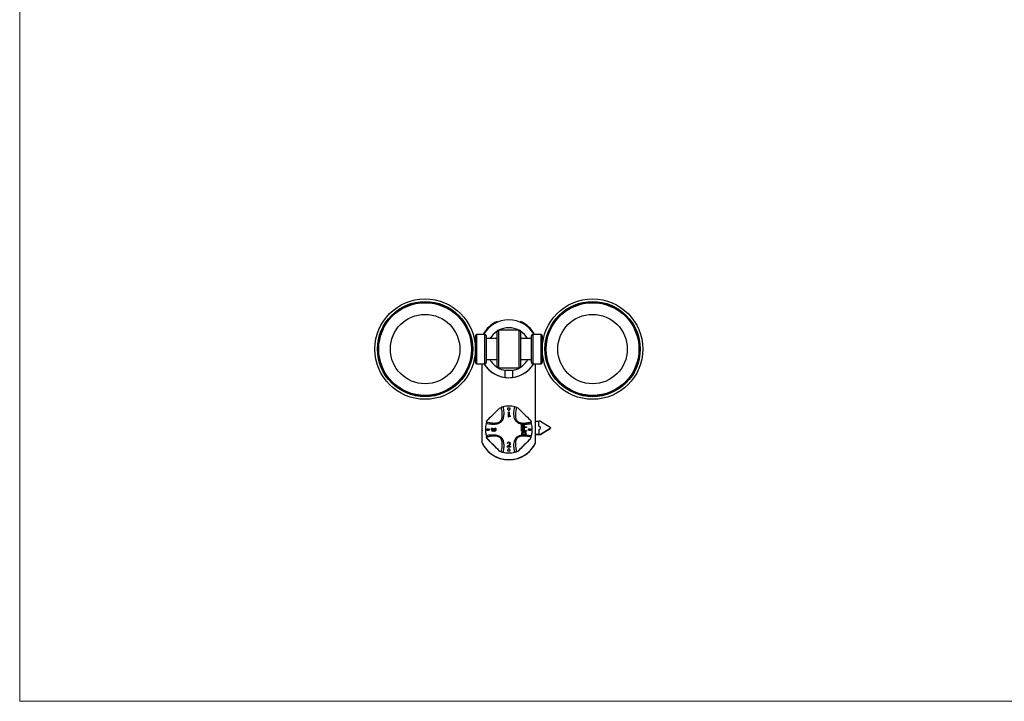
# Model space of a CAD drawing. Units: millimetres. Extents: x 30 to 1230, y 30 to 861.
# Drawn here: x 30 to 618, y 30 to 437 of the extents above; entities that cross this region are included whole.
import ezdxf

# ---------------------------------------------------------------- set-up
doc = ezdxf.new("R2010")
doc.units = ezdxf.units.MM
doc.header["$LTSCALE"] = 3

msp = doc.modelspace()

# ---------------------------------------------------------------- linework, layer by layer
at = {"color": 7, "linetype": 'Continuous', "lineweight": 18}
for p, q in [((30, 861), (30, 30)), ((30, 30), (1230, 30))]:
    msp.add_line(p, q, dxfattribs=at)
at = {"color": 7, "linetype": 'Continuous', "lineweight": 25}
for p, q in [((315.11, 256.37), (315.11, 256.86)), ((315.11, 256.37), (315.11, 256.86)), ((315.11, 256.86), (315.11, 256.86)), ((329.11, 256.86), (329.11, 256.36)), ((307.86, 249.16), (302.86, 249.16)), ((328.36, 251.66), (315.86, 251.66)), ((341.36, 249.16), (336.36, 249.16)), ((315.11, 246.66), (308.61, 246.66)), ((335.61, 246.66), (329.11, 246.66)), ((302.86, 231.66), (307.86, 231.66)), ((306.11, 184.33), (306.11, 231.66)), ((308.61, 234.16), (315.11, 234.16)), ((329.11, 234.16), (335.61, 234.16)), ((336.36, 231.66), (341.36, 231.66)), ((338.11, 184.33), (338.11, 231.66)), ((315.86, 229.16), (328.36, 229.16)), ((319.86, 223.48), (319.86, 227.84)), ((319.86, 227.84), (324.36, 227.84)), ((319.86, 227.84), (319.86, 227.84)), ((319.86, 223.48), (319.86, 223.48)), ((324.36, 227.84), (324.36, 223.48)), ((324.36, 227.84), (324.36, 227.84)), ((324.36, 227.68), (324.36, 223.48)), ((316.59, 205.2), (317.58, 205.58)), ((321.61, 204.59), (321.61, 205.34)), ((321.61, 205.34), (322.61, 205.34)), ((321.61, 205.34), (321.61, 205.34)), ((321.78, 204.02), (321.61, 204.59)), ((321.61, 204.59), (321.61, 204.59)), ((321.78, 204.02), (321.61, 204.59)), ((321.78, 204.02), (321.78, 204.02)), ((321.86, 202.84), (322.36, 202.84)), ((321.86, 199.84), (321.86, 202.84)), ((321.86, 202.84), (321.86, 202.84)), ((322.86, 200.11), (321.86, 199.84)), ((322.86, 200.11), (321.86, 199.84)), ((322.36, 202.84), (322.36, 200.49)), ((322.36, 202.84), (322.36, 202.84)), ((322.36, 202.84), (322.36, 200.49)), ((322.86, 200.63), (322.36, 200.49)), ((322.61, 204.59), (322.44, 204.02)), ((322.61, 204.59), (322.44, 204.02)), ((322.44, 204.02), (322.44, 204.02)), ((322.61, 205.34), (322.61, 204.59)), ((322.61, 205.34), (322.61, 205.34)), ((322.61, 205.34), (322.61, 204.59)), ((322.61, 204.59), (322.61, 204.59)), ((322.86, 200.63), (322.86, 200.11)), ((322.86, 200.63), (322.86, 200.63)), ((322.86, 200.63), (322.86, 200.11)), ((322.86, 200.11), (322.86, 200.11)), ((327.63, 205.2), (326.64, 205.58)), ((308.86, 196.87), (309.24, 197.86)), ((321.86, 199.84), (321.86, 199.84)), ((329.61, 193.64), (329.61, 195.64)), ((330.01, 195.64), (329.61, 195.64)), ((329.61, 195.64), (329.61, 195.64)), ((330.01, 194.04), (330.01, 195.64)), ((330.01, 195.64), (330.01, 195.64)), ((330.01, 195.49), (330.01, 195.64)), ((330.01, 195.49), (330.01, 194.04)), ((330.01, 195.49), (330.81, 195.41)), ((331.21, 195.64), (330.81, 195.64)), ((330.81, 195.64), (330.81, 194.04)), ((330.81, 195.64), (330.81, 195.41)), ((330.81, 195.64), (330.81, 195.64)), ((331.21, 195.64), (331.21, 194.04)), ((331.21, 195.64), (331.21, 195.64)), ((331.21, 195.39), (331.21, 195.64)), ((331.21, 195.39), (331.21, 194.04)), ((334.98, 197.86), (335.36, 196.87)), ((338.11, 198.33), (338.11, 198.33)), ((338.11, 197.33), (340.11, 197.33)), ((340.11, 194.33), (340.11, 197.33)), ((341.11, 197.33), (340.11, 197.33)), ((340.11, 194.33), (340.11, 194.33)), ((341.11, 197.33), (346.89, 193.75)), ((306.1, 191.84), (306.11, 191.64)), ((309.11, 191.84), (309.11, 192.84)), ((309.11, 192.84), (309.86, 192.84)), ((309.11, 192.84), (309.11, 192.84)), ((309.86, 191.84), (309.11, 191.84)), ((309.11, 191.84), (309.11, 191.84)), ((309.86, 191.84), (309.11, 191.84)), ((309.86, 192.84), (310.43, 192.67)), ((310.43, 192), (309.86, 191.84)), ((310.43, 192), (309.86, 191.84)), ((309.86, 191.84), (309.86, 191.84)), ((310.43, 192), (310.43, 192)), ((312, 192.46), (312, 192.46)), ((312.1, 193.32), (312.3, 192.98)), ((312.3, 192.98), (312.3, 192.98)), ((312.9, 191.94), (312.9, 192.74)), ((312.9, 192.74), (312.9, 192.74)), ((313.1, 191.59), (313.1, 191.59)), ((313.3, 192.74), (313.3, 191.94)), ((313.3, 192.74), (313.3, 192.74)), ((313.3, 192.74), (313.3, 191.94)), ((313.9, 192.98), (314.1, 193.32)), ((313.9, 192.98), (313.9, 192.98)), ((314.2, 192.46), (314.2, 192.46)), ((332.61, 193.64), (329.61, 193.64)), ((329.61, 193.64), (329.61, 193.64)), ((332.61, 193.64), (329.61, 193.64)), ((329.61, 191.34), (329.61, 193.34)), ((330.01, 193.34), (329.61, 193.34)), ((329.61, 193.34), (329.61, 193.34)), ((332.61, 191.34), (329.61, 191.34)), ((329.61, 191.34), (329.61, 191.34)), ((332.61, 191.34), (329.61, 191.34)), ((330.81, 194.04), (330.01, 194.04)), ((330.01, 191.74), (330.01, 193.34)), ((330.01, 193.34), (330.01, 193.34)), ((330.01, 193.34), (330.01, 191.74)), ((330.81, 191.74), (330.01, 191.74)), ((330.01, 190.04), (330.01, 190.04)), ((330.61, 191.04), (331.61, 191.04)), ((330.61, 190.64), (331.61, 190.64)), ((330.61, 190.64), (330.61, 190.64)), ((331.61, 190.64), (330.61, 190.64)), ((331.61, 189.44), (330.61, 189.44)), ((331.61, 189.04), (330.61, 189.04)), ((331.61, 189.04), (330.61, 189.04)), ((330.61, 189.04), (330.61, 189.04)), ((330.81, 193.34), (330.81, 191.74)), ((331.21, 193.34), (330.81, 193.34)), ((330.81, 193.34), (330.81, 193.34)), ((331.21, 194.04), (332.61, 194.04)), ((331.21, 191.74), (331.21, 193.34)), ((331.21, 193.34), (331.21, 193.34)), ((331.21, 193.34), (331.21, 191.74)), ((331.21, 191.74), (332.61, 191.74)), ((331.61, 190.64), (331.61, 190.64)), ((331.61, 189.04), (331.61, 189.04)), ((332.21, 190.04), (332.21, 190.04)), ((332.25, 189.27), (335.67, 188.85)), ((332.61, 194.04), (332.61, 193.64)), ((332.61, 194.04), (332.61, 194.04)), ((332.61, 194.04), (332.61, 193.64)), ((332.61, 193.64), (332.61, 193.64)), ((332.61, 191.74), (332.61, 191.34)), ((332.61, 191.74), (332.61, 191.74)), ((332.61, 191.74), (332.61, 191.34)), ((332.61, 191.34), (332.61, 191.34)), ((333.79, 192.67), (334.36, 192.84)), ((334.36, 191.84), (333.79, 192)), ((333.79, 192), (333.79, 192)), ((334.36, 191.84), (333.79, 192)), ((334.36, 192.84), (335.11, 192.84)), ((335.11, 191.84), (334.36, 191.84)), ((334.36, 191.84), (334.36, 191.84)), ((335.11, 191.84), (334.36, 191.84)), ((335.11, 192.84), (335.11, 191.84)), ((335.11, 192.84), (335.11, 192.84)), ((335.11, 192.84), (335.11, 191.84)), ((335.11, 191.84), (335.11, 191.84)), ((338.11, 189.33), (341.11, 189.33)), ((340.11, 189.33), (338.11, 189.33)), ((340.11, 192.33), (340.11, 189.33)), ((341.11, 189.33), (340.11, 189.33)), ((340.11, 189.33), (340.11, 189.33)), ((346.89, 192.92), (341.11, 189.33)), ((341.11, 189.33), (346.89, 192.91)), ((341.11, 189.33), (341.11, 189.33)), ((346.89, 192.91), (346.89, 192.92)), ((347.11, 193.33), (347.11, 193.33)), ((306.11, 184.33), (306.11, 184.32)), ((309.24, 186.82), (308.86, 187.81)), ((309.24, 186.82), (316.59, 179.47)), ((309.24, 186.82), (309.24, 186.82)), ((321.54, 184.04), (321.17, 184.17)), ((321.17, 184.17), (321.17, 184.17)), ((321.54, 184.04), (321.17, 184.17)), ((321.26, 182.36), (322.49, 183.37)), ((321.54, 184.04), (321.54, 184.04)), ((322.75, 183.07), (321.74, 182.24)), ((322.75, 183.06), (321.74, 182.24)), ((322.71, 183.84), (322.71, 183.84)), ((322.75, 183.06), (322.75, 183.07)), ((327.63, 179.47), (334.98, 186.82)), ((334.98, 186.82), (335.36, 187.81)), ((334.98, 186.82), (334.98, 186.82)), ((338.11, 184.33), (338.11, 184.33)), ((338.11, 184.32), (338.11, 184.33)), ((316.59, 179.47), (317.58, 179.09)), ((316.59, 179.47), (316.59, 179.47)), ((321.11, 181.84), (321.11, 182.05)), ((321.11, 182.05), (321.11, 182.05)), ((323.11, 181.84), (321.11, 181.84)), ((321.11, 181.84), (321.11, 181.84)), ((323.11, 181.84), (321.11, 181.84)), ((321.61, 180.09), (321.78, 180.66)), ((321.61, 179.34), (321.61, 180.09)), ((321.61, 180.09), (321.61, 180.09)), ((321.61, 179.34), (321.61, 179.34)), ((322.61, 179.34), (321.61, 179.34)), ((322.61, 179.34), (321.61, 179.34)), ((321.74, 182.24), (323.11, 182.24)), ((322.44, 180.66), (322.61, 180.09)), ((322.61, 180.09), (322.61, 179.34)), ((322.61, 180.09), (322.61, 180.09)), ((322.61, 180.09), (322.61, 179.34)), ((322.61, 179.34), (322.61, 179.34)), ((323.11, 182.24), (323.11, 181.84)), ((323.11, 182.24), (323.11, 182.24)), ((323.11, 182.24), (323.11, 181.84)), ((323.11, 181.84), (323.11, 181.84)), ((327.63, 179.47), (326.64, 179.09)), ((327.63, 179.47), (327.63, 179.47)), ((315.11, 175.76), (315.11, 175.75)), ((317.11, 175.04), (317.11, 175.04)), ((329.11, 175.76), (329.11, 175.75))]:
    msp.add_line(p, q, dxfattribs=at)
at = {"color": 7, "linetype": 'Continuous', "lineweight": 25, "flags": 128}
for points in [[(302.11, 232.41), (302.11, 232.54), (302.11, 232.92), (302.11, 233.54), (302.11, 234.38), (302.11, 235.42), (302.11, 236.62), (302.11, 237.94), (302.11, 239.34), (302.11, 240.77), (302.11, 242.19), (302.11, 243.55), (302.11, 244.82), (302.11, 245.94), (302.11, 246.88), (302.11, 247.62), (302.11, 248.12), (302.11, 248.38), (302.11, 248.41)], [(308.61, 248.41), (308.61, 248.38), (308.61, 248.12), (308.61, 247.62), (308.61, 246.88), (308.61, 245.94), (308.61, 244.82), (308.61, 243.55), (308.61, 242.19), (308.61, 240.77), (308.61, 239.34), (308.61, 237.94), (308.61, 236.62), (308.61, 235.42), (308.61, 234.39), (308.61, 233.54), (308.61, 232.92), (308.61, 232.54), (308.61, 232.41)], [(315.11, 229.91), (315.11, 230.04), (315.11, 230.42), (315.11, 231.05), (315.11, 231.92), (315.11, 232.99), (315.11, 234.24), (315.11, 235.65), (315.11, 237.17), (315.11, 238.77), (315.11, 240.41), (315.11, 242.05), (315.11, 243.66), (315.11, 245.18), (315.11, 246.58), (315.11, 247.84), (315.11, 248.91), (315.11, 249.77), (315.11, 250.4), (315.11, 250.78), (315.11, 250.91)], [(329.11, 250.91), (329.11, 250.78), (329.11, 250.4), (329.11, 249.77), (329.11, 248.91), (329.11, 247.84), (329.11, 246.58), (329.11, 245.18), (329.11, 243.66), (329.11, 242.06), (329.11, 240.41), (329.11, 238.77), (329.11, 237.17), (329.11, 235.65), (329.11, 234.24), (329.11, 232.99), (329.11, 231.92), (329.11, 231.06), (329.11, 230.42), (329.11, 230.04), (329.11, 229.91)], [(335.61, 232.41), (335.61, 232.54), (335.61, 232.92), (335.61, 233.54), (335.61, 234.39), (335.61, 235.42), (335.61, 236.62), (335.61, 237.94), (335.61, 239.34), (335.61, 240.77), (335.61, 242.19), (335.61, 243.56), (335.61, 244.82), (335.61, 245.94), (335.61, 246.88), (335.61, 247.62), (335.61, 248.12), (335.61, 248.38), (335.61, 248.41)], [(342.11, 248.41), (342.11, 248.38), (342.11, 248.12), (342.11, 247.62), (342.11, 246.88), (342.11, 245.94), (342.11, 244.82), (342.11, 243.56), (342.11, 242.19), (342.11, 240.77), (342.11, 239.34), (342.11, 237.94), (342.11, 236.62), (342.11, 235.42), (342.11, 234.39), (342.11, 233.54), (342.11, 232.92), (342.11, 232.54), (342.11, 232.41)], [(309.24, 197.86), (310.13, 198.74), (311.04, 199.66), (311.98, 200.59), (312.92, 201.53), (313.86, 202.47), (314.79, 203.41), (315.71, 204.32), (316.59, 205.2)], [(327.63, 205.2), (328.51, 204.32), (329.43, 203.41), (330.36, 202.47), (331.3, 201.53), (332.24, 200.59), (333.18, 199.66), (334.09, 198.74), (334.98, 197.86)], [(306.11, 192.05), (306.1, 191.84), (306.11, 191.64)], [(316.59, 179.47), (315.71, 180.36), (314.79, 181.27), (313.86, 182.2), (312.92, 183.15), (311.98, 184.09), (311.04, 185.02), (310.13, 185.93), (309.24, 186.82)], [(334.98, 186.82), (334.09, 185.93), (333.18, 185.02), (332.24, 184.09), (331.3, 183.15), (330.36, 182.2), (329.43, 181.27), (328.51, 180.36), (327.63, 179.47)]]:
    msp.add_lwpolyline(points, dxfattribs=at)
at = {"color": 8, "linetype": 'Continuous', "lineweight": 25, "flags": 128}
for points in [[(302.86, 249.16), (302.86, 249.02), (302.86, 248.63), (302.86, 247.99), (302.86, 247.11), (302.86, 246.03), (302.86, 244.79), (302.86, 243.4), (302.86, 241.93), (302.86, 240.41), (302.86, 238.89), (302.86, 237.42), (302.86, 236.04), (302.86, 234.79), (302.86, 233.71), (302.86, 232.83), (302.86, 232.19), (302.86, 231.79), (302.86, 231.66)], [(307.86, 231.66), (307.86, 231.79), (307.86, 232.19), (307.86, 232.83), (307.86, 233.71), (307.86, 234.79), (307.86, 236.04), (307.86, 237.42), (307.86, 238.89), (307.86, 240.41), (307.86, 241.93), (307.86, 243.4), (307.86, 244.79), (307.86, 246.03), (307.86, 247.11), (307.86, 247.99), (307.86, 248.63), (307.86, 249.02), (307.86, 249.16)], [(315.86, 251.66), (315.86, 251.63), (315.86, 251.36), (315.86, 250.84), (315.86, 250.08), (315.86, 249.09), (315.86, 247.9), (315.86, 246.53), (315.86, 245.01), (315.86, 243.39), (315.86, 241.7), (315.86, 239.98), (315.86, 238.27), (315.86, 236.61), (315.86, 235.04), (315.86, 233.59), (315.86, 232.31), (315.86, 231.21), (315.86, 230.33), (315.86, 229.68), (315.86, 229.29), (315.86, 229.16)], [(328.36, 229.16), (328.36, 229.29), (328.36, 229.68), (328.36, 230.33), (328.36, 231.21), (328.36, 232.31), (328.36, 233.59), (328.36, 235.04), (328.36, 236.61), (328.36, 238.27), (328.36, 239.98), (328.36, 241.7), (328.36, 243.39), (328.36, 245.02), (328.36, 246.53), (328.36, 247.9), (328.36, 249.09), (328.36, 250.08), (328.36, 250.84), (328.36, 251.36), (328.36, 251.63), (328.36, 251.66)], [(336.36, 249.16), (336.36, 249.03), (336.36, 248.63), (336.36, 247.99), (336.36, 247.11), (336.36, 246.04), (336.36, 244.79), (336.36, 243.41), (336.36, 241.93), (336.36, 240.41), (336.36, 238.89), (336.36, 237.42), (336.36, 236.04), (336.36, 234.79), (336.36, 233.71), (336.36, 232.83), (336.36, 232.19), (336.36, 231.79), (336.36, 231.66)], [(341.36, 231.66), (341.36, 231.79), (341.36, 232.19), (341.36, 232.83), (341.36, 233.71), (341.36, 234.79), (341.36, 236.04), (341.36, 237.42), (341.36, 238.89), (341.36, 240.41), (341.36, 241.93), (341.36, 243.41), (341.36, 244.79), (341.36, 246.04), (341.36, 247.11), (341.36, 247.99), (341.36, 248.63), (341.36, 249.03), (341.36, 249.16)]]:
    msp.add_lwpolyline(points, dxfattribs=at)
at = {"color": 7, "linetype": 'Continuous', "lineweight": 25}
for centre, radius in [((272.11, 240.41), 30), ((272.11, 240.41), 28.42), ((272.11, 240.41), 28.2), ((272.11, 240.41), 27.7), ((372.11, 240.41), 30), ((372.11, 240.41), 28.43), ((372.11, 240.41), 28.2), ((372.11, 240.41), 27.7), ((272.11, 240.41), 20.75), ((372.11, 240.41), 20.75)]:
    msp.add_circle(centre, radius, dxfattribs=at)
for centre, radius, start, end in [((322.11, 240.83), 17.5, 113.57815, 151.56868), ((322.1, 240.43), 17.4, 30.0937, 149.91289), ((322.11, 240.34), 12.85, 61.76674, 118.23986), ((322.11, 240.83), 17.5, 28.43797, 66.4218), ((302.86, 248.41), 0.75, 90.0033, 180.0033), ((307.86, 248.41), 0.75, 0.0033, 90.0033), ((322.11, 240.34), 12.85, 122.82395, 150.53591), ((315.86, 250.91), 0.75, 90.0033, 180.0033), ((328.36, 250.91), 0.75, 0.0033, 90.0033), ((322.11, 240.34), 12.85, 29.46863, 57.18469), ((336.36, 248.41), 0.75, 90.0033, 180.0033), ((341.36, 248.41), 0.75, 0.0033, 90.0033), ((302.86, 232.41), 0.75, 180.0033, 270.0033), ((322.11, 240.84), 17.5, 211.6421, 262.61295), ((322.11, 240.83), 17.5, 211.62805, 328.37854), ((307.86, 232.41), 0.75, 270.0033, 0.0033), ((322.11, 240.34), 12.85, 208.74517, 237.73867), ((322.11, 240.34), 12.85, 208.73895, 237.74718), ((315.86, 229.91), 0.75, 180.0033, 270.0033), ((322.11, 240.84), 17.5, 277.38705, 328.3645), ((328.36, 229.91), 0.75, 270.0033, 0.0033), ((322.11, 240.34), 12.85, 302.26826, 331.2611), ((322.11, 240.34), 12.85, 302.25972, 331.26734), ((336.36, 232.41), 0.75, 180.0033, 270.0033), ((341.36, 232.41), 0.75, 270.0033, 0.0033), ((322.11, 240.34), 12.85, 240.40097, 259.9154), ((322.11, 240.34), 12.85, 240.38641, 259.9154), ((322.11, 240.84), 17.5, 262.61299, 277.38701), ((322.11, 240.34), 12.85, 280.08406, 299.62013), ((322.11, 240.34), 12.85, 280.08403, 299.60563), ((322.11, 192.34), 14, 75.59571, 104.40429), ((322.11, 204.24), 0.4, 213.69115, 326.30885), ((322.11, 204.24), 0.4, 213.69002, 326.30998), ((322.11, 192.34), 14, 165.59577, 194.40423), ((322.11, 192.34), 14, 345.59573, 14.40427), ((340.11, 193.33), 1, 270.0002, 89.9998), ((340.11, 193.33), 1, 0.00289, 90.00009), ((322.11, 192.33), 14, 180.00322, 203.21326), ((310.21, 192.34), 0.4, 303.69115, 56.30885), ((310.21, 192.34), 0.4, 303.69148, 0.00263), ((312.6, 192.46), 1, 120.00014, 299.99994), ((312.6, 192.46), 1, 180.0036, 299.99968), ((312.6, 192.46), 0.6, 119.99999, 299.99998), ((312.6, 192.46), 0.6, 120.00006, 180.00348), ((313.1, 192.36), 0.425, 61.92857, 118.07143), ((313.6, 192.46), 1, 240.00017, 59.99993), ((313.6, 192.46), 1, 240.00034, 0.0029), ((313.6, 192.46), 0.6, 240.00002, 60.00001), ((313.6, 192.46), 0.6, 0.00331, 60.00017), ((330.61, 190.04), 1, 90.00012, 269.99988), ((330.61, 190.04), 1, 180.00234, 237.70671), ((330.61, 190.04), 0.6, 90.00026, 269.99974), ((330.61, 190.04), 0.6, 90.00047, 180.00273), ((331.61, 190.04), 1, 270.00012, 89.99988), ((331.61, 190.04), 0.6, 270.00026, 89.99974), ((331.61, 190.04), 0.6, 0.00307, 90.00013), ((331.61, 190.04), 1, 310.01085, 0.00397), ((334.01, 192.34), 0.4, 123.69115, 236.30885), ((334.01, 192.34), 0.4, 180.00194, 236.31035), ((322.11, 192.33), 14, 336.78739, 0.00267), ((346.61, 193.33), 0.5, 303.68981, 56.31019), ((346.61, 193.33), 0.5, 303.6909, 0.00193), ((322.11, 192.13), 17.8, 205.98923, 334.01077), ((322.11, 192.12), 17.8, 205.9892, 246.8324), ((322.11, 192.13), 17.8, 253.68615, 334.01075), ((322.11, 192.13), 17.8, 253.68616, 334.01074), ((321.51, 182.05), 0.4, 129.45306, 179.99994), ((322.11, 183.84), 1, 309.45267, 160.59079), ((322.11, 183.84), 0.6, 309.45267, 160.59055), ((322.11, 183.84), 0.6, 0.0034, 160.59047), ((322.11, 183.84), 1, 309.45132, 0.00499), ((322.11, 192.12), 17.8, 293.16763, 334.01079), ((322.11, 192.33), 14, 246.7867, 293.2133), ((322.11, 192.34), 14, 255.59571, 284.40429), ((322.11, 180.44), 0.4, 33.69002, 146.30998), ((322.11, 192.11), 17.8, 246.83236, 293.16764)]:
    msp.add_arc(centre, radius, start, end, dxfattribs=at)
for points, knots in [([(318.63, 205.9), (318.72, 205.37), (318.9, 204.33), (319.05, 202.77), (319.08, 201.35), (318.96, 200.06), (318.69, 198.9), (318.22, 197.83), (317.53, 196.92), (316.61, 196.22), (315.55, 195.76), (314.39, 195.49), (313.1, 195.37), (311.67, 195.4), (310.12, 195.55), (309.08, 195.73), (308.55, 195.82)], [0, 0, 0, 0, 0.086034, 0.16965, 0.250307, 0.314429, 0.377345, 0.440729, 0.499999, 0.559554, 0.623287, 0.685132, 0.749693, 0.830323, 0.913951, 1, 1, 1, 1]), ([(318.63, 205.9), (318.5, 205.86), (318.25, 205.8), (317.89, 205.69), (317.69, 205.62), (317.58, 205.58)], [0, 0, 0, 0, 0.345835, 0.667149, 1, 1, 1, 1]), ([(329.61, 195.56), (329.34, 195.61), (328.83, 195.73), (327.85, 196.09), (326.96, 196.67), (326.26, 197.46), (325.86, 198.13), (325.56, 198.86), (325.25, 200.04), (325.11, 201.69), (325.24, 203.79), (325.47, 205.18), (325.59, 205.9)], [0, 0, 0, 0, 0.064954, 0.125012, 0.249763, 0.311329, 0.374926, 0.435054, 0.499913, 0.663897, 0.826653, 1, 1, 1, 1]), ([(326.64, 205.58), (326.53, 205.62), (326.32, 205.69), (325.96, 205.8), (325.72, 205.86), (325.59, 205.9)], [0, 0, 0, 0, 0.345776, 0.66705, 1, 1, 1, 1]), ([(308.86, 196.87), (309.4, 196.75), (310.41, 196.53), (311.86, 196.31), (313.15, 196.22), (314.29, 196.25), (315.33, 196.42), (316.28, 196.76), (317.09, 197.36), (317.58, 198.02), (317.85, 198.63), (318.02, 199.17), (318.14, 199.79), (318.21, 200.49), (318.22, 201.65), (318.05, 203.37), (317.75, 204.8), (317.58, 205.58)], [0, 0, 0, 0, 0.09603, 0.182092, 0.258793, 0.324187, 0.3824, 0.443665, 0.49995, 0.556231, 0.585989, 0.617612, 0.655716, 0.69679, 0.741273, 0.859745, 1, 1, 1, 1]), ([(326.64, 205.58), (326.52, 205.05), (326.3, 204.04), (326.09, 202.59), (325.99, 201.29), (326.02, 200.15), (326.19, 199.11), (326.54, 198.17), (327.13, 197.36), (327.79, 196.87), (328.4, 196.6), (328.94, 196.43), (329.56, 196.31), (330.26, 196.24), (331.42, 196.22), (333.14, 196.39), (334.58, 196.7), (335.36, 196.87)], [0, 0, 0, 0, 0.096029, 0.182092, 0.258792, 0.324187, 0.3824, 0.443665, 0.49995, 0.556231, 0.585989, 0.617612, 0.655716, 0.69679, 0.741273, 0.859745, 1, 1, 1, 1]), ([(308.86, 196.87), (308.83, 196.76), (308.76, 196.54), (308.65, 196.19), (308.58, 195.94), (308.55, 195.82)], [0, 0, 0, 0, 0.345774, 0.667049, 1, 1, 1, 1]), ([(335.67, 195.82), (334.93, 195.69), (333.45, 195.43), (331.96, 195.41), (331.21, 195.39)], [0, 0, 0, 0, 0.50083, 1, 1, 1, 1]), ([(335.67, 195.82), (335.64, 195.95), (335.57, 196.2), (335.46, 196.55), (335.39, 196.76), (335.36, 196.87)], [0, 0, 0, 0, 0.345841, 0.667155, 1, 1, 1, 1]), ([(308.55, 188.85), (309.08, 188.95), (310.12, 189.13), (311.67, 189.28), (313.1, 189.3), (314.39, 189.18), (315.55, 188.92), (316.62, 188.45), (317.53, 187.75), (318.23, 186.84), (318.69, 185.77), (318.96, 184.62), (319.08, 183.33), (319.05, 181.9), (318.9, 180.35), (318.72, 179.31), (318.63, 178.78)], [0, 0, 0, 0, 0.086034, 0.16965, 0.250307, 0.314429, 0.377345, 0.440728, 0.499999, 0.559554, 0.623287, 0.685132, 0.749693, 0.830322, 0.913951, 1, 1, 1, 1]), ([(308.55, 188.85), (308.58, 188.73), (308.65, 188.48), (308.76, 188.12), (308.83, 187.91), (308.86, 187.81)], [0, 0, 0, 0, 0.345838, 0.667152, 1, 1, 1, 1]), ([(317.58, 179.09), (317.7, 179.62), (317.92, 180.63), (318.13, 182.09), (318.23, 183.38), (318.2, 184.52), (318.03, 185.56), (317.68, 186.51), (317.09, 187.32), (316.43, 187.8), (315.82, 188.08), (315.28, 188.25), (314.66, 188.37), (313.96, 188.44), (312.8, 188.45), (311.08, 188.28), (309.64, 187.97), (308.86, 187.81)], [0, 0, 0, 0, 0.09603, 0.182092, 0.258793, 0.324187, 0.3824, 0.443665, 0.49995, 0.556231, 0.585989, 0.617612, 0.655716, 0.69679, 0.741273, 0.859745, 1, 1, 1, 1]), ([(325.59, 178.78), (325.52, 179.16), (325.39, 179.91), (325.26, 180.99), (325.16, 182.23), (325.15, 183.65), (325.33, 185.02), (325.65, 186.06), (326.11, 187.05), (326.82, 187.89), (327.73, 188.49), (328.72, 188.95), (329.54, 189.1), (330.07, 189.19)], [0, 0, 0, 0, 0.0900154, 0.1735502, 0.2507661, 0.375608, 0.5003859, 0.5650259, 0.6253794, 0.7499704, 0.8109708, 0.8751404, 1, 1, 1, 1]), ([(335.36, 187.81), (334.82, 187.92), (333.81, 188.15), (332.36, 188.36), (331.07, 188.46), (329.93, 188.42), (328.89, 188.25), (327.94, 187.91), (327.13, 187.32), (326.64, 186.65), (326.37, 186.04), (326.2, 185.5), (326.08, 184.89), (326.01, 184.19), (326, 183.03), (326.17, 181.31), (326.47, 179.87), (326.64, 179.09)], [0, 0, 0, 0, 0.096029, 0.182092, 0.258792, 0.324186, 0.3824, 0.443665, 0.499949, 0.55623, 0.585989, 0.617612, 0.655716, 0.69679, 0.741272, 0.859745, 1, 1, 1, 1]), ([(330.61, 189.04), (330.5, 189.05), (330.31, 189.06), (330.14, 189.16), (330.07, 189.19)], [0, 0, 0, 0, 0.595796, 1, 1, 1, 1]), ([(332.25, 189.27), (332.16, 189.21), (331.97, 189.07), (331.73, 189.05), (331.61, 189.04)], [0, 0, 0, 0, 0.4822454, 1, 1, 1, 1]), ([(335.36, 187.81), (335.39, 187.92), (335.46, 188.13), (335.57, 188.49), (335.64, 188.73), (335.67, 188.85)], [0, 0, 0, 0, 0.345777, 0.667053, 1, 1, 1, 1]), ([(317.58, 179.09), (317.69, 179.05), (317.9, 178.98), (318.26, 178.87), (318.5, 178.81), (318.63, 178.78)], [0, 0, 0, 0, 0.345775, 0.66705, 1, 1, 1, 1]), ([(325.59, 178.78), (325.72, 178.81), (325.97, 178.88), (326.33, 178.99), (326.53, 179.05), (326.64, 179.09)], [0, 0, 0, 0, 0.345834, 0.667147, 1, 1, 1, 1])]:
    msp.add_open_spline(points, degree=3, knots=knots, dxfattribs=at)

doc.saveas('drawing.dxf')
